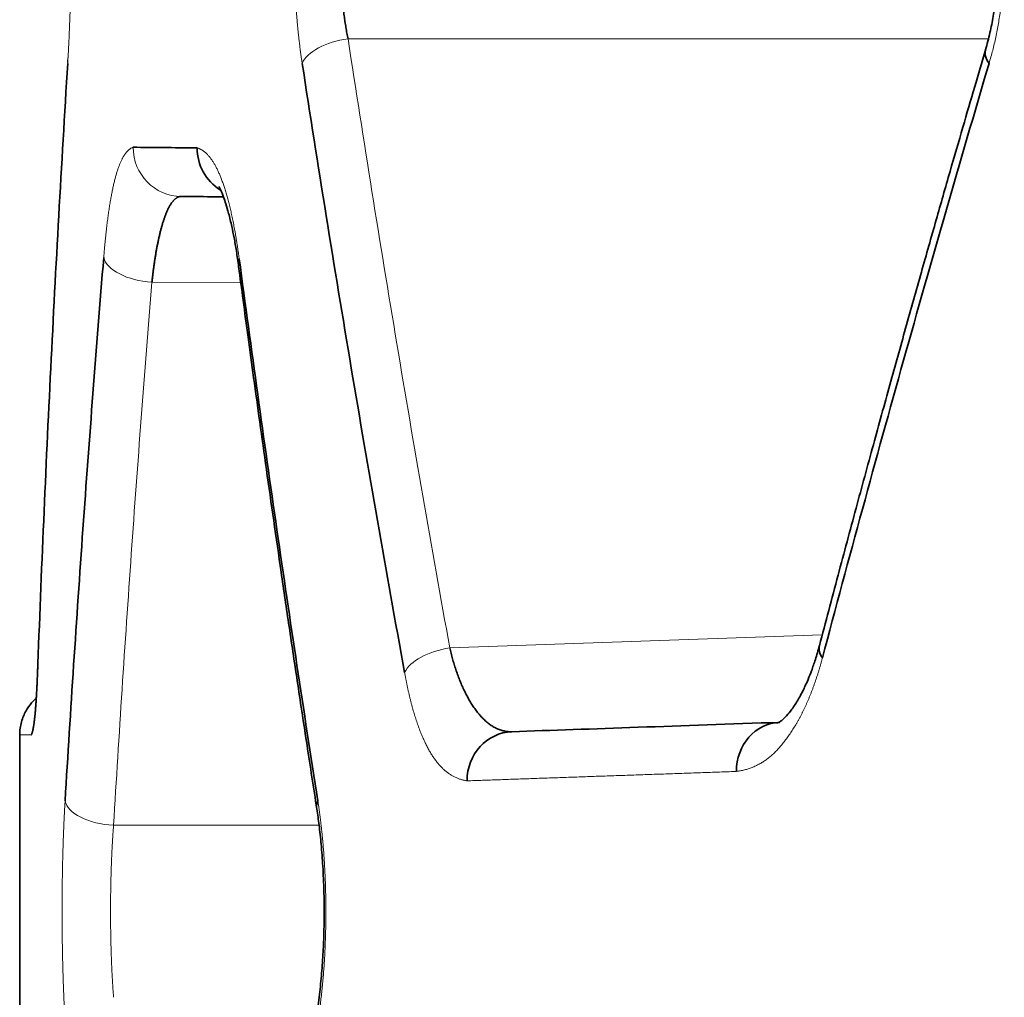
# Model space of a CAD drawing. Units: millimetres. Extents: x 162 to 831, y 19 to 588.
# Drawn here: x 477 to 481, y 442 to 446 of the extents above; entities that cross this region are included whole.
import ezdxf

# ---------------------------------------------------------------- set-up
doc = ezdxf.new("R2010")
doc.units = ezdxf.units.MM
doc.layers.add('1', color=7, linetype='Continuous', true_color=0xffffff)

msp = doc.modelspace()

# ---------------------------------------------------------------- linework, layer by layer
at = {"layer": '1', "color": 8, "linetype": 'Continuous', "lineweight": 18}
for p, q in [((481.3918, 445.8306), (478.7868, 445.8306)), ((477.9892, 444.8404), (478.3509, 444.8373)), ((479.2009, 443.3525), (480.7163, 443.4054)), ((478.6693, 442.6308), (477.8331, 442.6308))]:
    msp.add_line(p, q, dxfattribs=at)
at = {"layer": '1', "color": 18, "linetype": 'Continuous', "lineweight": 35}
for p, q in [((477.6463, 445.7309), (477.6463, 445.7299)), ((477.4511, 442.9985), (477.4511, 441.5632))]:
    msp.add_line(p, q, dxfattribs=at)
at = {"layer": '1', "color": 8, "linetype": 'Continuous', "lineweight": 18}
for centre, major_axis, ratio, start_param, end_param in [((478.7938, 445.7307), (-0.1977, -0.0303), 0.499636, 4.671113, 5.985324), ((477.8452, 445.7309), (0.1996, -0.0122), 0.498897, 3.01883, 3.263784), ((478.1101, 445.3894), (-0.0017, -0.2), 0.986739, 4.721, 6.283185), ((477.9909, 444.9404), (0.1993, -0.0163), 0.499289, 3.303599, 4.744362), ((478.539, 444.9356), (0.1983, 0.0263), 0.495857, 2.879882, 3.202085), ((479.2079, 443.2526), (-0.1968, -0.0356), 0.498666, 4.657685, 5.934931), ((477.8348, 442.7308), (0.1996, -0.0119), 0.499723, 3.26052, 4.733482)]:
    msp.add_ellipse(centre, major_axis=major_axis, ratio=ratio, start_param=start_param, end_param=end_param, dxfattribs=at)
at = {"layer": '1', "color": 18, "linetype": 'Continuous', "lineweight": 35}
for centre, major_axis, ratio, start_param, end_param in [((481.5723, 445.7307), (0.1919, -0.0564), 0.476879, 3.148092, 3.693988), ((478.3688, 445.3871), (-0.0017, -0.2), 0.979293, 4.720935, 5.745529), ((480.8981, 443.3116), (0.1934, -0.051), 0.480562, 3.154831, 3.643452), ((477.7231, 443.249), (-0.1999, 0.0074), 0.499498, 6.138506, 6.270273), ((480.5503, 442.8497), (0.007, -0.1999), 0.916582, 3.141593, 4.680392), ((479.4609, 442.8117), (0.007, -0.1999), 0.947918, 3.141593, 4.679299), ((478.8569, 442.7308), (0.1976, 0.0308), 0.4945, 2.836587, 3.185835)]:
    msp.add_ellipse(centre, major_axis=major_axis, ratio=ratio, start_param=start_param, end_param=end_param, dxfattribs=at)
at = {"layer": '1', "color": 8, "linetype": 'Continuous', "lineweight": 18}
for points, knots in [([(477.6463, 446.6308), (477.6466, 446.6264), (477.6471, 446.6175), (477.6479, 446.6041), (477.6487, 446.5905), (477.6494, 446.577), (477.6501, 446.5633), (477.6508, 446.5496), (477.6515, 446.5358), (477.6521, 446.5219), (477.6527, 446.5079), (477.6533, 446.4939), (477.6539, 446.4798), (477.6544, 446.4657), (477.6549, 446.4514), (477.6554, 446.4371), (477.6558, 446.4227), (477.6562, 446.4083), (477.6566, 446.3937), (477.657, 446.3791), (477.6574, 446.3645), (477.6577, 446.3497), (477.658, 446.3349), (477.6582, 446.32), (477.6585, 446.305), (477.6587, 446.29), (477.6589, 446.2749), (477.659, 446.2597), (477.6592, 446.2445), (477.6593, 446.2291), (477.6593, 446.2137), (477.6594, 446.1983), (477.6594, 446.1779), (477.6594, 446.1528), (477.6593, 446.123), (477.659, 446.0935), (477.6587, 446.0642), (477.6582, 446.0351), (477.6576, 446.0063), (477.657, 445.9777), (477.6562, 445.9493), (477.6553, 445.9212), (477.6543, 445.8932), (477.6532, 445.8656), (477.6521, 445.8381), (477.6508, 445.8109), (477.6494, 445.784), (477.6479, 445.7572), (477.6469, 445.7397), (477.6463, 445.7309)], [0, 0, 0, 0, 0.016322, 0.032583, 0.048786, 0.064936, 0.081038, 0.097096, 0.113115, 0.129099, 0.145053, 0.160982, 0.17689, 0.192782, 0.208662, 0.224536, 0.240408, 0.256283, 0.272165, 0.28806, 0.303972, 0.319905, 0.335865, 0.351855, 0.367882, 0.383948, 0.40006, 0.41622, 0.432435, 0.448708, 0.465043, 0.481446, 0.497919, 0.529703, 0.561269, 0.59265, 0.623881, 0.654998, 0.686037, 0.717033, 0.748022, 0.779042, 0.810127, 0.841314, 0.872639, 0.904135, 0.935839, 0.967783, 1, 1, 1, 1]), ([(478.6004, 445.7307), (478.5997, 445.7351), (478.5983, 445.7439), (478.5964, 445.7574), (478.5945, 445.7709), (478.5927, 445.7844), (478.5909, 445.7981), (478.5893, 445.8118), (478.5876, 445.8256), (478.5861, 445.8394), (478.5846, 445.8534), (478.5832, 445.8674), (478.5818, 445.8815), (478.5805, 445.8956), (478.5793, 445.9098), (478.5781, 445.9241), (478.5771, 445.9385), (478.576, 445.953), (478.5751, 445.9675), (478.5742, 445.9821), (478.5733, 445.9967), (478.5726, 446.0115), (478.5719, 446.0263), (478.5712, 446.0412), (478.5707, 446.0561), (478.5701, 446.0712), (478.5697, 446.0863), (478.5693, 446.1015), (478.569, 446.1167), (478.5688, 446.132), (478.5686, 446.1474), (478.5685, 446.1629), (478.5684, 446.1833), (478.5685, 446.2084), (478.5688, 446.2381), (478.5694, 446.2677), (478.5702, 446.297), (478.5713, 446.3261), (478.5727, 446.3549), (478.5743, 446.3835), (478.5762, 446.4119), (478.5783, 446.44), (478.5807, 446.4679), (478.5833, 446.4955), (478.5862, 446.523), (478.5893, 446.5501), (478.5927, 446.5771), (478.5964, 446.6038), (478.599, 446.6213), (478.6004, 446.6301)], [0, 0, 0, 0, 0.016413, 0.032756, 0.049032, 0.065248, 0.081407, 0.097514, 0.113574, 0.129593, 0.145574, 0.161523, 0.177445, 0.193344, 0.209227, 0.225097, 0.24096, 0.256821, 0.272684, 0.288556, 0.304441, 0.320344, 0.33627, 0.352224, 0.368211, 0.384236, 0.400304, 0.416419, 0.432587, 0.448813, 0.4651, 0.481454, 0.49788, 0.529575, 0.561052, 0.592347, 0.623498, 0.654543, 0.68552, 0.716467, 0.747424, 0.77843, 0.809522, 0.840739, 0.87212, 0.9037, 0.935516, 0.967605, 1, 1, 1, 1]), ([(481.3948, 446.6301), (481.3961, 446.6257), (481.3987, 446.6168), (481.4024, 446.6033), (481.4061, 446.5898), (481.4096, 446.5763), (481.413, 446.5626), (481.4162, 446.5489), (481.4194, 446.5351), (481.4224, 446.5212), (481.4252, 446.5073), (481.428, 446.4932), (481.4306, 446.4792), (481.4331, 446.465), (481.4355, 446.4508), (481.4378, 446.4365), (481.4399, 446.4221), (481.4419, 446.4076), (481.4438, 446.3931), (481.4455, 446.3785), (481.4472, 446.3639), (481.4487, 446.3491), (481.45, 446.3343), (481.4513, 446.3195), (481.4524, 446.3045), (481.4534, 446.2895), (481.4543, 446.2744), (481.455, 446.2592), (481.4556, 446.244), (481.4561, 446.2287), (481.4565, 446.2133), (481.4567, 446.1978), (481.4568, 446.1775), (481.4567, 446.1524), (481.456, 446.1227), (481.4549, 446.0932), (481.4532, 446.0639), (481.4511, 446.0348), (481.4484, 446.006), (481.4453, 445.9774), (481.4416, 445.949), (481.4375, 445.9209), (481.4329, 445.893), (481.4278, 445.8653), (481.4222, 445.8379), (481.4161, 445.8107), (481.4095, 445.7837), (481.4024, 445.7569), (481.3973, 445.7394), (481.3948, 445.7307)], [0, 0, 0, 0, 0.016591, 0.033096, 0.04952, 0.065868, 0.082144, 0.098355, 0.114504, 0.130598, 0.146642, 0.16264, 0.178598, 0.194523, 0.210418, 0.22629, 0.242144, 0.257985, 0.27382, 0.289654, 0.305491, 0.321339, 0.337201, 0.353085, 0.368995, 0.384936, 0.400915, 0.416936, 0.433005, 0.449128, 0.465309, 0.481554, 0.497867, 0.52935, 0.560623, 0.591729, 0.622709, 0.653605, 0.68446, 0.715317, 0.746217, 0.777205, 0.808321, 0.839608, 0.871106, 0.902856, 0.934896, 0.967265, 1, 1, 1, 1]), ([(478.7868, 445.8306), (478.8503, 445.4168), (478.9165, 445.0034), (479.0545, 444.1773), (479.1263, 443.7647), (479.2009, 443.3525)], [0, 0, 0, 0, 0.500001, 0.500001, 1, 1, 1, 1]), ([(477.7929, 444.9404), (477.7933, 444.9452), (477.7941, 444.9548), (477.7953, 444.9689), (477.7965, 444.9828), (477.7978, 444.9964), (477.7991, 445.0098), (477.8005, 445.023), (477.8018, 445.036), (477.8032, 445.0487), (477.8047, 445.0612), (477.8061, 445.0735), (477.8076, 445.0855), (477.8091, 445.0973), (477.8106, 445.1089), (477.8122, 445.1202), (477.8138, 445.1313), (477.8154, 445.1422), (477.8171, 445.1528), (477.8187, 445.1632), (477.8205, 445.1734), (477.8222, 445.1833), (477.824, 445.193), (477.8258, 445.2025), (477.8276, 445.2118), (477.8295, 445.2208), (477.8314, 445.2296), (477.8333, 445.2381), (477.8353, 445.2464), (477.8372, 445.2545), (477.8393, 445.2624), (477.8413, 445.27), (477.8434, 445.2774), (477.8455, 445.2846), (477.8477, 445.2915), (477.8499, 445.2982), (477.8521, 445.3047), (477.8543, 445.3109), (477.8566, 445.3169), (477.8589, 445.3227), (477.8613, 445.3282), (477.8637, 445.3335), (477.8661, 445.3386), (477.8685, 445.3434), (477.871, 445.3481), (477.8736, 445.3524), (477.8761, 445.3566), (477.8787, 445.3605), (477.8813, 445.3642), (477.884, 445.3676), (477.8867, 445.3708), (477.8895, 445.3738), (477.8922, 445.3766), (477.8951, 445.3791), (477.8979, 445.3814), (477.9008, 445.3835), (477.9037, 445.3853), (477.9067, 445.3869), (477.9097, 445.3883), (477.9117, 445.389), (477.9127, 445.3894)], [0, 0, 0, 0, 0.017529, 0.034948, 0.052262, 0.069475, 0.086593, 0.103621, 0.120563, 0.137425, 0.154211, 0.170928, 0.187581, 0.204175, 0.220715, 0.237208, 0.253658, 0.270072, 0.286455, 0.302812, 0.31915, 0.335475, 0.351791, 0.368105, 0.384423, 0.400751, 0.417093, 0.433457, 0.449847, 0.46627, 0.482731, 0.499236, 0.51579, 0.532399, 0.549068, 0.565803, 0.58261, 0.599493, 0.616457, 0.633509, 0.650653, 0.667894, 0.685236, 0.702686, 0.720247, 0.737924, 0.755722, 0.773645, 0.791698, 0.809885, 0.82821, 0.846678, 0.865291, 0.884055, 0.902973, 0.922048, 0.941285, 0.960687, 0.980258, 1, 1, 1, 1]), ([(478.1729, 445.3871), (478.1742, 445.3867), (478.1768, 445.386), (478.1806, 445.3845), (478.1843, 445.3829), (478.1881, 445.381), (478.1918, 445.3789), (478.1955, 445.3766), (478.1992, 445.374), (478.2028, 445.3712), (478.2065, 445.3681), (478.21, 445.3649), (478.2136, 445.3614), (478.2171, 445.3576), (478.2206, 445.3537), (478.2241, 445.3495), (478.2275, 445.345), (478.231, 445.3404), (478.2343, 445.3355), (478.2377, 445.3304), (478.241, 445.325), (478.2443, 445.3194), (478.2476, 445.3136), (478.2508, 445.3076), (478.254, 445.3013), (478.2571, 445.2948), (478.2603, 445.288), (478.2634, 445.2811), (478.2664, 445.2738), (478.2695, 445.2664), (478.2725, 445.2587), (478.2754, 445.2508), (478.2784, 445.2427), (478.2813, 445.2343), (478.2841, 445.2257), (478.2869, 445.2169), (478.2897, 445.2079), (478.2925, 445.1986), (478.2952, 445.1891), (478.2979, 445.1793), (478.3006, 445.1693), (478.3032, 445.1591), (478.3058, 445.1487), (478.3083, 445.138), (478.3108, 445.1271), (478.3133, 445.1159), (478.3158, 445.1045), (478.3182, 445.0929), (478.3205, 445.0811), (478.3229, 445.069), (478.3252, 445.0567), (478.3274, 445.0442), (478.3296, 445.0314), (478.3318, 445.0184), (478.334, 445.0052), (478.3361, 444.9918), (478.3381, 444.9781), (478.3402, 444.9642), (478.3422, 444.95), (478.3435, 444.9404), (478.3441, 444.9356)], [0, 0, 0, 0, 0.019715, 0.039261, 0.058642, 0.077862, 0.096923, 0.11583, 0.134585, 0.153193, 0.171657, 0.189982, 0.20817, 0.226227, 0.244157, 0.261963, 0.27965, 0.297223, 0.314685, 0.332043, 0.349299, 0.36646, 0.383529, 0.400513, 0.417415, 0.434241, 0.450996, 0.467686, 0.484315, 0.500889, 0.517413, 0.533893, 0.550335, 0.566743, 0.583124, 0.599483, 0.615825, 0.632157, 0.648483, 0.66481, 0.681143, 0.697488, 0.713851, 0.730237, 0.746651, 0.7631, 0.779589, 0.796123, 0.812708, 0.829349, 0.846052, 0.862821, 0.879663, 0.896582, 0.913584, 0.930673, 0.947854, 0.965132, 0.982513, 1, 1, 1, 1]), ([(477.9892, 444.8404), (477.9591, 444.4724), (477.9311, 444.1042), (477.8791, 443.3677), (477.8551, 442.9993), (477.8331, 442.6308)], [0, 0, 0, 0, 0.5, 0.5, 1, 1, 1, 1]), ([(480.7168, 443.3116), (480.7156, 443.3071), (480.7131, 443.298), (480.7093, 443.2845), (480.7055, 443.2713), (480.7016, 443.2582), (480.6975, 443.2453), (480.6934, 443.2326), (480.6892, 443.22), (480.685, 443.2077), (480.6806, 443.1955), (480.6762, 443.1835), (480.6717, 443.1717), (480.667, 443.1601), (480.6624, 443.1487), (480.6576, 443.1374), (480.6527, 443.1263), (480.6478, 443.1155), (480.6428, 443.1048), (480.6377, 443.0942), (480.6325, 443.0839), (480.6272, 443.0737), (480.6219, 443.0638), (480.6165, 443.054), (480.6109, 443.0444), (480.6054, 443.035), (480.5997, 443.0257), (480.5939, 443.0167), (480.5881, 443.0078), (480.5822, 442.9991), (480.5762, 442.9906), (480.5701, 442.9823), (480.564, 442.9741), (480.5578, 442.9662), (480.5515, 442.9584), (480.5451, 442.9508), (480.5368, 442.9413), (480.5265, 442.9303), (480.514, 442.9184), (480.5011, 442.9073), (480.4878, 442.8972), (480.4741, 442.888), (480.46, 442.8798), (480.4454, 442.8724), (480.4305, 442.866), (480.4152, 442.8605), (480.3994, 442.856), (480.3833, 442.8523), (480.3725, 442.8506), (480.367, 442.8497)], [0, 0, 0, 0, 0.016039, 0.032038, 0.048001, 0.063933, 0.079838, 0.095721, 0.111587, 0.12744, 0.143285, 0.159127, 0.17497, 0.190819, 0.206679, 0.222555, 0.23845, 0.254371, 0.270321, 0.286305, 0.302328, 0.318393, 0.334507, 0.350672, 0.366894, 0.383177, 0.399526, 0.415944, 0.432435, 0.449005, 0.465656, 0.482394, 0.499222, 0.516144, 0.533163, 0.550284, 0.567511, 0.599293, 0.631711, 0.664814, 0.698646, 0.733248, 0.76866, 0.804917, 0.842054, 0.880103, 0.919092, 0.959049, 1, 1, 1, 1]), ([(479.2713, 442.8117), (479.2692, 442.812), (479.2651, 442.8126), (479.2589, 442.8138), (479.2528, 442.8152), (479.2468, 442.8169), (479.2408, 442.8188), (479.2349, 442.8209), (479.2291, 442.8233), (479.2233, 442.8259), (479.2176, 442.8287), (479.212, 442.8318), (479.2064, 442.8351), (479.2009, 442.8386), (479.1955, 442.8424), (479.1902, 442.8463), (479.1849, 442.8506), (479.1796, 442.855), (479.1745, 442.8597), (479.1694, 442.8646), (479.1643, 442.8698), (479.1594, 442.8752), (479.1545, 442.8808), (479.1496, 442.8867), (479.1449, 442.8928), (479.1402, 442.8991), (479.1355, 442.9056), (479.1309, 442.9124), (479.1264, 442.9194), (479.122, 442.9267), (479.1176, 442.9342), (479.1133, 442.9419), (479.109, 442.9498), (479.1048, 442.958), (479.1007, 442.9664), (479.0966, 442.9751), (479.0926, 442.984), (479.0886, 442.9931), (479.0847, 443.0024), (479.0809, 443.012), (479.0771, 443.0218), (479.0734, 443.0319), (479.0698, 443.0422), (479.0662, 443.0527), (479.0626, 443.0634), (479.0592, 443.0744), (479.0558, 443.0856), (479.0524, 443.0971), (479.0491, 443.1088), (479.0459, 443.1207), (479.0427, 443.1328), (479.0396, 443.1452), (479.0366, 443.1578), (479.0336, 443.1706), (479.0306, 443.1837), (479.0278, 443.197), (479.0249, 443.2106), (479.0222, 443.2243), (479.0195, 443.2383), (479.0177, 443.2478), (479.0169, 443.2526)], [0, 0, 0, 0, 0.020046, 0.039915, 0.059609, 0.079132, 0.098487, 0.117678, 0.136708, 0.15558, 0.174298, 0.192866, 0.211287, 0.229566, 0.247706, 0.265712, 0.283587, 0.301336, 0.318963, 0.336473, 0.35387, 0.371159, 0.388345, 0.405431, 0.422424, 0.439328, 0.456149, 0.47289, 0.489558, 0.506158, 0.522695, 0.539174, 0.555601, 0.571981, 0.588321, 0.604625, 0.620899, 0.637149, 0.65338, 0.669599, 0.68581, 0.70202, 0.718235, 0.73446, 0.7507, 0.766962, 0.783251, 0.799573, 0.815934, 0.832338, 0.848792, 0.865302, 0.881871, 0.898507, 0.915214, 0.931998, 0.948863, 0.965816, 0.982859, 1, 1, 1, 1]), ([(477.4982, 442.9985), (477.4672, 442.9985), (477.4515, 442.9985), (477.4511, 442.9985), (477.4511, 442.9985), (477.4511, 442.9985)], [0, 0, 0, 0, 0.99036, 0.99036, 1, 1, 1, 1]), ([(480.367, 442.8497), (480.3539, 442.8493), (480.3277, 442.8484), (480.2888, 442.847), (480.2501, 442.8457), (480.2116, 442.8443), (480.1734, 442.843), (480.1355, 442.8417), (480.0978, 442.8404), (480.0604, 442.8391), (480.0233, 442.8378), (479.9864, 442.8365), (479.9498, 442.8353), (479.9134, 442.834), (479.8773, 442.8327), (479.8414, 442.8315), (479.8058, 442.8303), (479.7705, 442.829), (479.7354, 442.8278), (479.7006, 442.8266), (479.666, 442.8254), (479.6317, 442.8242), (479.5976, 442.823), (479.5638, 442.8219), (479.5303, 442.8207), (479.497, 442.8195), (479.464, 442.8184), (479.4312, 442.8172), (479.3987, 442.8161), (479.3665, 442.815), (479.3345, 442.8139), (479.3027, 442.8128), (479.2818, 442.8121), (479.2713, 442.8117)], [0, 0, 0, 0, 0.032277, 0.06455, 0.09682, 0.129086, 0.16135, 0.193611, 0.225869, 0.258125, 0.29038, 0.322632, 0.354883, 0.387133, 0.419382, 0.451631, 0.483879, 0.516127, 0.548375, 0.580623, 0.612872, 0.645122, 0.677373, 0.709625, 0.741879, 0.774135, 0.806393, 0.838653, 0.870916, 0.903182, 0.935451, 0.967724, 1, 1, 1, 1]), ([(477.6359, 441.8309), (477.6356, 441.8353), (477.6351, 441.8442), (477.6344, 441.8576), (477.6336, 441.8711), (477.6329, 441.8847), (477.6322, 441.8984), (477.6316, 441.9121), (477.631, 441.9259), (477.6304, 441.9398), (477.6298, 441.9537), (477.6292, 441.9678), (477.6287, 441.9819), (477.6282, 441.996), (477.6277, 442.0103), (477.6273, 442.0246), (477.6269, 442.039), (477.6265, 442.0534), (477.6261, 442.0679), (477.6258, 442.0825), (477.6254, 442.0972), (477.6252, 442.112), (477.6249, 442.1268), (477.6246, 442.1417), (477.6244, 442.1566), (477.6242, 442.1717), (477.6241, 442.1868), (477.6239, 442.202), (477.6238, 442.2172), (477.6237, 442.2326), (477.6236, 442.248), (477.6236, 442.2634), (477.6236, 442.2838), (477.6236, 442.3089), (477.6237, 442.3386), (477.6239, 442.3682), (477.6243, 442.3975), (477.6247, 442.4266), (477.6252, 442.4554), (477.6258, 442.484), (477.6265, 442.5124), (477.6273, 442.5405), (477.6283, 442.5685), (477.6293, 442.5961), (477.6304, 442.6236), (477.6316, 442.6508), (477.6329, 442.6777), (477.6344, 442.7045), (477.6354, 442.722), (477.6359, 442.7308)], [0, 0, 0, 0, 0.016326, 0.03259, 0.048796, 0.064949, 0.081053, 0.097113, 0.113133, 0.129118, 0.145073, 0.161003, 0.176911, 0.192803, 0.208683, 0.224557, 0.240428, 0.256302, 0.272184, 0.288078, 0.303988, 0.31992, 0.335879, 0.351868, 0.367893, 0.383958, 0.400068, 0.416227, 0.43244, 0.448711, 0.465045, 0.481446, 0.497918, 0.529699, 0.561261, 0.592639, 0.623868, 0.654982, 0.686018, 0.717012, 0.748, 0.779019, 0.810104, 0.841292, 0.872619, 0.904118, 0.935826, 0.967775, 1, 1, 1, 1]), ([(478.6638, 442.7308), (478.6645, 442.7264), (478.6659, 442.7175), (478.6679, 442.704), (478.6698, 442.6905), (478.6716, 442.6769), (478.6734, 442.6633), (478.6752, 442.6495), (478.6768, 442.6357), (478.6784, 442.6218), (478.68, 442.6079), (478.6814, 442.5939), (478.6828, 442.5798), (478.6842, 442.5656), (478.6854, 442.5513), (478.6866, 442.537), (478.6878, 442.5227), (478.6888, 442.5082), (478.6898, 442.4937), (478.6908, 442.4791), (478.6916, 442.4644), (478.6924, 442.4497), (478.6931, 442.4348), (478.6938, 442.42), (478.6944, 442.405), (478.6949, 442.39), (478.6954, 442.3749), (478.6958, 442.3597), (478.6961, 442.3445), (478.6964, 442.3291), (478.6966, 442.3137), (478.6967, 442.2983), (478.6968, 442.278), (478.6967, 442.2529), (478.6963, 442.2231), (478.6957, 442.1936), (478.6948, 442.1643), (478.6937, 442.1352), (478.6923, 442.1064), (478.6906, 442.0778), (478.6887, 442.0494), (478.6865, 442.0213), (478.684, 441.9933), (478.6813, 441.9657), (478.6783, 441.9382), (478.6751, 441.911), (478.6716, 441.884), (478.6678, 441.8572), (478.6651, 441.8397), (478.6638, 441.8309)], [0, 0, 0, 0, 0.016409, 0.032749, 0.049024, 0.065239, 0.081398, 0.097506, 0.113567, 0.129588, 0.145571, 0.161523, 0.177449, 0.193352, 0.209238, 0.225112, 0.240979, 0.256843, 0.272711, 0.288586, 0.304474, 0.320379, 0.336307, 0.352262, 0.36825, 0.384274, 0.400341, 0.416454, 0.432619, 0.44884, 0.465121, 0.481468, 0.497885, 0.529564, 0.561029, 0.592318, 0.623467, 0.654513, 0.685493, 0.716447, 0.747411, 0.778423, 0.809523, 0.840746, 0.872131, 0.903713, 0.935528, 0.967613, 1, 1, 1, 1]), ([(477.8331, 442.6308), (477.8328, 442.6272), (477.8322, 442.6199), (477.8314, 442.6087), (477.8306, 442.5975), (477.8299, 442.5862), (477.8292, 442.5748), (477.8285, 442.5633), (477.8278, 442.5516), (477.8272, 442.5399), (477.8266, 442.5282), (477.826, 442.5163), (477.8254, 442.5044), (477.8249, 442.4923), (477.8244, 442.4803), (477.824, 442.4681), (477.8236, 442.4559), (477.8232, 442.4436), (477.8228, 442.4313), (477.8224, 442.419), (477.8221, 442.4065), (477.8219, 442.3941), (477.8216, 442.3816), (477.8214, 442.3691), (477.8212, 442.3565), (477.821, 442.344), (477.8209, 442.3314), (477.8208, 442.3187), (477.8207, 442.3061), (477.8207, 442.2935), (477.8207, 442.2808), (477.8207, 442.2682), (477.8207, 442.2556), (477.8208, 442.2429), (477.8209, 442.2303), (477.821, 442.2177), (477.8212, 442.2052), (477.8214, 442.1926), (477.8216, 442.1801), (477.8219, 442.1676), (477.8221, 442.1551), (477.8224, 442.1427), (477.8228, 442.1304), (477.8232, 442.118), (477.8236, 442.1058), (477.824, 442.0936), (477.8244, 442.0814), (477.8249, 442.0693), (477.8254, 442.0573), (477.826, 442.0454), (477.8266, 442.0335), (477.8272, 442.0217), (477.8278, 442.01), (477.8285, 441.9984), (477.8292, 441.9869), (477.8299, 441.9755), (477.8306, 441.9642), (477.8314, 441.953), (477.8322, 441.9418), (477.8328, 441.9345), (477.8331, 441.9309)], [0, 0, 0, 0, 0.01727, 0.034538, 0.051802, 0.069064, 0.086322, 0.103579, 0.120832, 0.138084, 0.155333, 0.172579, 0.189824, 0.207067, 0.224308, 0.241547, 0.258785, 0.276021, 0.293255, 0.310489, 0.327721, 0.344952, 0.362182, 0.379411, 0.396639, 0.413867, 0.431094, 0.448321, 0.465548, 0.482774, 0.5, 0.517226, 0.534452, 0.551679, 0.568906, 0.586133, 0.603361, 0.620589, 0.637818, 0.655048, 0.672279, 0.689511, 0.706745, 0.723979, 0.741215, 0.758453, 0.775692, 0.792933, 0.810176, 0.827421, 0.844667, 0.861916, 0.879168, 0.896421, 0.913678, 0.930936, 0.948198, 0.965462, 0.98273, 1, 1, 1, 1])]:
    msp.add_open_spline(points, degree=3, knots=knots, dxfattribs=at)
at = {"layer": '1', "color": 18, "linetype": 'Continuous', "lineweight": 35}
for points, knots in [([(481.3802, 446.5743), (481.3877, 446.549), (481.4003, 446.4999), (481.4143, 446.4268), (481.4233, 446.362), (481.4287, 446.3067), (481.4317, 446.2605), (481.4333, 446.2171), (481.4338, 446.169), (481.4324, 446.1101), (481.4284, 446.0476), (481.4215, 445.9836), (481.412, 445.9203), (481.3984, 445.8531), (481.3868, 445.8089), (481.3802, 445.7864)], [0, 0, 0, 0, 0.109725, 0.205051, 0.286401, 0.354002, 0.407961, 0.452981, 0.50938, 0.579499, 0.663364, 0.735379, 0.815335, 0.90344, 1, 1, 1, 1]), ([(478.7868, 446.5302), (478.7861, 446.5265), (478.7846, 446.5192), (478.7825, 446.5081), (478.7805, 446.4969), (478.7785, 446.4856), (478.7766, 446.4741), (478.7748, 446.4626), (478.7731, 446.451), (478.7715, 446.4393), (478.7699, 446.4276), (478.7684, 446.4157), (478.767, 446.4038), (478.7656, 446.3918), (478.7644, 446.3797), (478.7632, 446.3675), (478.7621, 446.3553), (478.761, 446.3431), (478.7601, 446.3308), (478.7592, 446.3184), (478.7584, 446.306), (478.7577, 446.2936), (478.757, 446.2811), (478.7564, 446.2686), (478.7559, 446.256), (478.7555, 446.2434), (478.7552, 446.2309), (478.7549, 446.2183), (478.7547, 446.2056), (478.7546, 446.193), (478.7545, 446.1759), (478.7547, 446.1542), (478.7552, 446.1281), (478.756, 446.102), (478.7571, 446.0761), (478.7586, 446.0503), (478.7604, 446.0247), (478.7626, 445.9993), (478.765, 445.9741), (478.7678, 445.9493), (478.771, 445.9247), (478.7744, 445.9005), (478.7782, 445.8768), (478.7823, 445.8534), (478.7853, 445.8382), (478.7868, 445.8306)], [0, 0, 0, 0, 0.01745, 0.034877, 0.052284, 0.069671, 0.087038, 0.104386, 0.121717, 0.13903, 0.156327, 0.173608, 0.190875, 0.208127, 0.225366, 0.242592, 0.259807, 0.277011, 0.294204, 0.311388, 0.328563, 0.345731, 0.362891, 0.380045, 0.397193, 0.414337, 0.431477, 0.448614, 0.465748, 0.482881, 0.500013, 0.535499, 0.570993, 0.6065, 0.642029, 0.677586, 0.713178, 0.748811, 0.784494, 0.820232, 0.856033, 0.891904, 0.927851, 0.96388, 1, 1, 1, 1]), ([(481.3799, 445.7852), (481.3653, 445.7355), (481.3346, 445.631), (481.2867, 445.4662), (481.2345, 445.2856), (481.1782, 445.089), (481.1179, 444.8765), (481.0551, 444.6529), (480.99, 444.4188), (480.9228, 444.1746), (480.8524, 443.9162), (480.7791, 443.6436), (480.7296, 443.457), (480.7044, 443.3614)], [0, 0, 0, 0, 0.0616, 0.129735, 0.204405, 0.285608, 0.373346, 0.467616, 0.562484, 0.663157, 0.769635, 0.881917, 1, 1, 1, 1]), ([(477.6463, 445.7309), (477.6209, 445.3174), (477.5979, 444.9038), (477.557, 444.0765), (477.539, 443.6627), (477.5236, 443.249)], [0, 0, 0, 0, 0.500001, 0.500001, 1, 1, 1, 1]), ([(479.0169, 443.2526), (478.9418, 443.6648), (478.8696, 444.0774), (478.7308, 444.9034), (478.6642, 445.3169), (478.6004, 445.7307)], [0, 0, 0, 0, 0.500004, 0.500004, 1, 1, 1, 1]), ([(481.3948, 445.7307), (481.2759, 445.3286), (481.16, 444.926), (480.9341, 444.1196), (480.824, 443.7159), (480.7168, 443.3116)], [0, 0, 0, 0, 0.500014, 0.500014, 1, 1, 1, 1]), ([(477.9127, 445.3894), (477.9513, 445.389), (477.9923, 445.3887), (478.0791, 445.3879), (478.1248, 445.3875), (478.1729, 445.3871)], [0, 0, 0, 0, 0.500004, 0.500004, 1, 1, 1, 1]), ([(478.262, 445.2298), (478.262, 445.2298), (478.2622, 445.2292), (478.264, 445.2259), (478.2668, 445.2203), (478.2701, 445.2132), (478.2749, 445.2018), (478.2816, 445.1844), (478.2907, 445.1575), (478.302, 445.1186), (478.3132, 445.0723), (478.3237, 445.0206), (478.3332, 444.9663), (478.339, 444.9255), (478.3419, 444.9034)], [0, 0, 0, 0, 0.02258, 0.092878, 0.151114, 0.196972, 0.242793, 0.310734, 0.401489, 0.515341, 0.652632, 0.757445, 0.873118, 1, 1, 1, 1]), ([(478.1083, 445.1894), (478.1074, 445.1893), (478.1056, 445.1893), (478.1029, 445.189), (478.1002, 445.1884), (478.0975, 445.1876), (478.0949, 445.1866), (478.0923, 445.1853), (478.0897, 445.1838), (478.0871, 445.1822), (478.0846, 445.1802), (478.0821, 445.1781), (478.0796, 445.1758), (478.0772, 445.1733), (478.0748, 445.1706), (478.0724, 445.1676), (478.0701, 445.1645), (478.0677, 445.1612), (478.0654, 445.1577), (478.0632, 445.1541), (478.0609, 445.1502), (478.0587, 445.1462), (478.0566, 445.142), (478.0544, 445.1377), (478.0523, 445.1332), (478.0502, 445.1285), (478.0481, 445.1237), (478.0461, 445.1187), (478.0441, 445.1136), (478.0421, 445.1084), (478.0402, 445.103), (478.0383, 445.0975), (478.0364, 445.0918), (478.0345, 445.086), (478.0327, 445.0801), (478.0309, 445.0741), (478.0292, 445.068), (478.0274, 445.0617), (478.0257, 445.0554), (478.024, 445.0489), (478.0224, 445.0424), (478.0208, 445.0357), (478.0192, 445.029), (478.0176, 445.0222), (478.0161, 445.0153), (478.0146, 445.0083), (478.0131, 445.0012), (478.0117, 444.994), (478.0103, 444.9868), (478.0089, 444.9795), (478.0075, 444.9722), (478.0062, 444.9648), (478.0049, 444.9573), (478.0037, 444.9498), (478.0024, 444.9422), (478.0012, 444.9346), (478.0001, 444.9269), (477.9989, 444.9192), (477.9978, 444.9115), (477.9967, 444.9037), (477.9957, 444.8959), (477.9946, 444.888), (477.9937, 444.8801), (477.9927, 444.8722), (477.9918, 444.8643), (477.9909, 444.8564), (477.99, 444.8484), (477.9894, 444.8431), (477.9892, 444.8404)], [0, 0, 0, 0, 0.017852, 0.035619, 0.053303, 0.070902, 0.088418, 0.10585, 0.123197, 0.140462, 0.157642, 0.174738, 0.191751, 0.20868, 0.225526, 0.242288, 0.258967, 0.275561, 0.292073, 0.308501, 0.324846, 0.341107, 0.357285, 0.37338, 0.389392, 0.40532, 0.421166, 0.436928, 0.452608, 0.468204, 0.483718, 0.499149, 0.514496, 0.529762, 0.544944, 0.560044, 0.575061, 0.589996, 0.604849, 0.619619, 0.634306, 0.648912, 0.663435, 0.677876, 0.692235, 0.706512, 0.720707, 0.73482, 0.748851, 0.7628, 0.776668, 0.790454, 0.804159, 0.817782, 0.831324, 0.844785, 0.858164, 0.871462, 0.884679, 0.897815, 0.910871, 0.923845, 0.936739, 0.949552, 0.962284, 0.974937, 0.987508, 1, 1, 1, 1]), ([(478.278, 445.1879), (478.2619, 445.188), (478.2461, 445.1882), (478.1875, 445.1887), (478.1467, 445.189), (478.1083, 445.1894)], [0, 0, 0, 0, 0.264267, 0.264267, 1, 1, 1, 1]), ([(477.6359, 442.7308), (477.658, 443.0993), (477.6822, 443.4677), (477.7345, 444.2042), (477.7627, 444.5724), (477.7929, 444.9404)], [0, 0, 0, 0, 0.499999, 0.499999, 1, 1, 1, 1]), ([(478.3441, 444.9356), (478.3933, 444.5677), (478.4444, 444.2), (478.551, 443.4651), (478.6063, 443.0978), (478.6638, 442.7308)], [0, 0, 0, 0, 0.499994, 0.499994, 1, 1, 1, 1]), ([(478.3419, 444.9034), (478.3479, 444.858), (478.3607, 444.7625), (478.381, 444.612), (478.4035, 444.4471), (478.4283, 444.2677), (478.4555, 444.074), (478.4844, 443.8702), (478.5153, 443.6569), (478.5479, 443.4347), (478.5829, 443.1997), (478.6205, 442.952), (478.6466, 442.7826), (478.6601, 442.6958)], [0, 0, 0, 0, 0.061595, 0.129725, 0.204389, 0.285588, 0.373322, 0.467591, 0.562458, 0.663133, 0.769617, 0.881906, 1, 1, 1, 1]), ([(480.7045, 443.3619), (480.6993, 443.3422), (480.6891, 443.307), (480.6735, 443.2617), (480.6596, 443.2264), (480.6476, 443.1993), (480.6319, 443.1665), (480.6115, 443.1299), (480.5871, 443.0946), (480.5659, 443.0703), (480.5532, 443.0591), (480.5464, 443.054), (480.5424, 443.0512), (480.5383, 443.049), (480.5337, 443.0474), (480.5295, 443.0477), (480.5272, 443.0483)], [0, 0, 0, 0, 0.083271, 0.154509, 0.214025, 0.262014, 0.301471, 0.402958, 0.506135, 0.600884, 0.69284, 0.731035, 0.773928, 0.833018, 0.908604, 1, 1, 1, 1]), ([(479.2009, 443.3525), (479.2018, 443.3488), (479.2035, 443.3414), (479.2062, 443.3304), (479.209, 443.3194), (479.212, 443.3085), (479.2151, 443.2976), (479.2183, 443.2867), (479.2217, 443.2759), (479.2252, 443.2651), (479.2289, 443.2544), (479.2327, 443.2438), (479.2366, 443.2333), (479.2406, 443.2229), (479.2448, 443.2126), (479.2491, 443.2024), (479.2535, 443.1924), (479.2581, 443.1825), (479.2628, 443.1728), (479.2676, 443.1632), (479.2726, 443.1538), (479.2776, 443.1446), (479.2829, 443.1356), (479.2882, 443.1268), (479.2937, 443.1182), (479.2993, 443.1098), (479.305, 443.1017), (479.3108, 443.0939), (479.3168, 443.0864), (479.3229, 443.0791), (479.3291, 443.0721), (479.3355, 443.0654), (479.342, 443.0591), (479.3486, 443.0531), (479.3553, 443.0474), (479.3622, 443.0421), (479.3691, 443.0372), (479.3762, 443.0327), (479.3835, 443.0286), (479.3908, 443.0248), (479.3983, 443.0216), (479.4059, 443.0187), (479.4136, 443.0163), (479.4214, 443.0144), (479.4294, 443.0129), (479.4374, 443.0119), (479.4456, 443.0114), (479.4512, 443.0115), (479.4539, 443.0116)], [0, 0, 0, 0, 0.016863, 0.033929, 0.051199, 0.068676, 0.086359, 0.10425, 0.122351, 0.140662, 0.159184, 0.177918, 0.196866, 0.216027, 0.235404, 0.254997, 0.274807, 0.294834, 0.315079, 0.335544, 0.356229, 0.377134, 0.39826, 0.419609, 0.44118, 0.462974, 0.484992, 0.507235, 0.529703, 0.552396, 0.575315, 0.598462, 0.621835, 0.645436, 0.669265, 0.693322, 0.717609, 0.742125, 0.766872, 0.791848, 0.817055, 0.842494, 0.868164, 0.894066, 0.9202, 0.946567, 0.973167, 1, 1, 1, 1]), ([(477.5236, 443.249), (477.5234, 443.2457), (477.5232, 443.2393), (477.5228, 443.2299), (477.5224, 443.2206), (477.522, 443.2116), (477.5216, 443.2027), (477.5212, 443.194), (477.5208, 443.1855), (477.5203, 443.1772), (477.5199, 443.169), (477.5195, 443.1611), (477.519, 443.1533), (477.5185, 443.1458), (477.518, 443.1384), (477.5176, 443.1312), (477.5171, 443.1241), (477.5166, 443.1173), (477.516, 443.1106), (477.5155, 443.1042), (477.515, 443.0979), (477.5145, 443.0918), (477.5139, 443.0859), (477.5134, 443.0802), (477.5128, 443.0747), (477.5122, 443.0693), (477.5117, 443.0642), (477.5111, 443.0592), (477.5105, 443.0544), (477.5099, 443.0498), (477.5093, 443.0454), (477.5087, 443.0411), (477.5081, 443.0371), (477.5075, 443.0332), (477.5068, 443.0296), (477.5062, 443.0261), (477.5056, 443.0228), (477.5049, 443.0196), (477.5043, 443.0167), (477.5036, 443.014), (477.503, 443.0114), (477.5023, 443.009), (477.5016, 443.0069), (477.501, 443.0049), (477.5003, 443.003), (477.4996, 443.0014), (477.4989, 443), (477.4985, 442.9991), (477.4982, 442.9987)], [0, 0, 0, 0, 0.021361, 0.042585, 0.063681, 0.084661, 0.105534, 0.126311, 0.147001, 0.167616, 0.188167, 0.208664, 0.229118, 0.24954, 0.269942, 0.290334, 0.310728, 0.331134, 0.351564, 0.372029, 0.392539, 0.413107, 0.433742, 0.454455, 0.475257, 0.496158, 0.517169, 0.5383, 0.559561, 0.580962, 0.602511, 0.62422, 0.646096, 0.66815, 0.690389, 0.712822, 0.735458, 0.758305, 0.78137, 0.804662, 0.828188, 0.851955, 0.87597, 0.900241, 0.924772, 0.949572, 0.974646, 1, 1, 1, 1]), ([(477.5185, 443.1481), (477.5117, 443.1421), (477.4961, 443.1262), (477.474, 443.0947), (477.4557, 443.0504), (477.4512, 443.0168), (477.4511, 442.9983)], [0, 0, 0, 0, 0.160663, 0.395088, 0.68003, 1, 1, 1, 1]), ([(479.4539, 443.0116), (479.6148, 443.0172), (479.7862, 443.0232), (480.1494, 443.0359), (480.3413, 443.0426), (480.5433, 443.0496)], [0, 0, 0, 0, 0.499999, 0.499999, 1, 1, 1, 1]), ([(478.6601, 442.6958), (478.6634, 442.6747), (478.6698, 442.6286), (478.6782, 442.5511), (478.685, 442.4612), (478.6889, 442.3717), (478.6901, 442.2861), (478.6893, 442.2071), (478.6863, 442.1242), (478.6807, 442.0384), (478.6721, 441.9508), (478.6645, 441.8942), (478.6601, 441.8659)], [0, 0, 0, 0, 0.085013, 0.181194, 0.288516, 0.407049, 0.492416, 0.582928, 0.678708, 0.779938, 0.886897, 1, 1, 1, 1])]:
    msp.add_open_spline(points, degree=3, knots=knots, dxfattribs=at)

doc.saveas('drawing.dxf')
